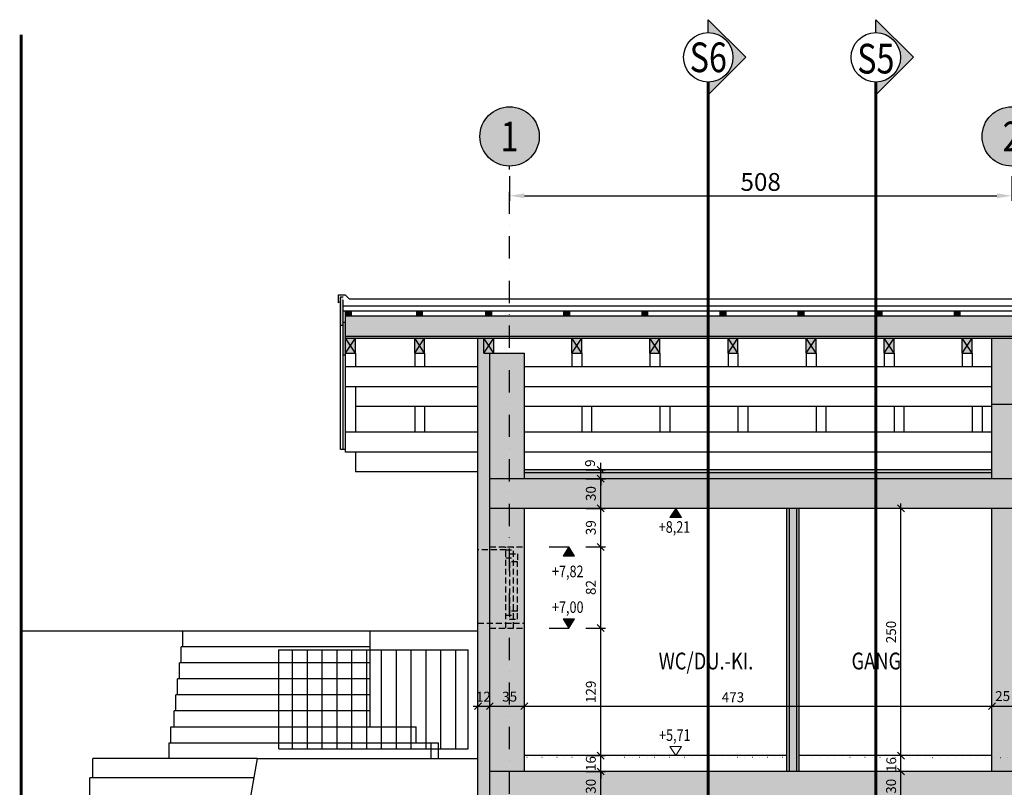
# Model space of a CAD drawing. Units: centimetres. Extents: x -150 to 5493, y 8850 to 10937.
# Drawn here: x 1764 to 2760, y 10139 to 10915 of the extents above; entities that cross this region are included whole.
import ezdxf
from ezdxf.enums import TextEntityAlignment as Align

# ---------------------------------------------------------------- set-up
doc = ezdxf.new("R2010")
doc.units = ezdxf.units.CM
doc.header["$LTSCALE"] = 30
doc.header["$MEASUREMENT"] = 0
doc.header["$PDMODE"] = 32
for name, pattern in [('PUNKT', [0.25, 0, -0.25]), ('STRICHPUNKT', [1, 0.5, -0.25, 0, -0.25]), ('VERDECKT', [0.375, 0.25, -0.125])]:
    doc.linetypes.add(name, pattern=pattern)
for name, color, linetype in [('A-BEH035T--------4--', 6, 'Continuous'), ('AAFMGRST-G-------0--', 108, 'STRICHPUNKT'), ('ARALACHS-A-------0--', 3, 'Continuous'), ('ARALACHS-B-------4--', 3, 'Continuous'), ('ARALACHST--------4--', 3, 'STRICHPUNKT'), ('ARALSCHN-T-------4--', 246, 'Continuous'), ('ARALSCHNB--------0--', 246, 'Continuous'), ('ARALSCHNJ--------0--', 246, 'STRICHPUNKT'), ('ARDEFBAU-L-------4--', 23, 'Continuous'), ('ARDEZWDE-L-------4--', 236, 'Continuous'), ('ARKOAU25D--------4--', 1, 'Continuous'), ('AROF-----V-------4--', 62, 'VERDECKT'), ('ARWA-----F-----N-4--', 252, 'Continuous'), ('ARWANT---L-------4GK', 224, 'Continuous'), ('ARWANT---V-------4GK', 222, 'VERDECKT'), ('ARWATR---F-------4HW', 35, 'Continuous'), ('ARWATR---F-------4Z-', 13, 'Continuous'), ('ARWATR---L-------4--', 4, 'Continuous'), ('ARWATR---L-------4BB', 4, 'Continuous'), ('ARWATR---L-------4HW', 100, 'Continuous'), ('ARWB-----F-------4DH', 41, 'Continuous'), ('ARWB-----F-------4GK', 203, 'Continuous'), ('ARWB-----L-------4DH', 6, 'Continuous'), ('ARWB-----LR------4--', 15, 'PUNKT'), ('VSVRMARK-B-------7--', 236, 'Continuous')]:
    doc.layers.add(name, color=color, linetype=linetype)
doc.layers.add('ARKOHK---B-------4--', color=1, linetype='Continuous', lineweight=0)
doc.layers.add('ARKOHK--D--------4--', color=1, linetype='Continuous', lineweight=0)
doc.styles.add('BE_OENORM', font='isocp2.shx')
doc.dimstyles.new('KO_050_OENORM', dxfattribs={"dimscale": 10, "dimtxt": 1, "dimasz": 0.7, "dimexe": 0.5, "dimexo": 0, "dimgap": 0.5, "dimtad": 1, "dimdec": 0, "dimrnd": 0.5, "dimtxsty": 'BE_OENORM', "dimblk": 'OBLIQUE', "dimcen": -0.09, "dimdle": 0.5, "dimclrd": 256, "dimclre": 256, "dimclrt": 256, "dimadec": 0, "dimazin": 3, "dimtfac": 1, "dimtdec": 0, "dimtix": 1, "dimtmove": 1, "dimatfit": 0, "dimldrblk": 'OBLIQUE', "dimfxl": 1.5, "dimfxlon": 1, "dimtolj": 1, "dimtzin": 0, "dimlwd": -1, "dimlwe": -1, "dimarcsym": 0})
doc.dimstyles.new('KO_100_OENORM', dxfattribs={"dimscale": 10, "dimtxt": 1.8, "dimasz": 0.7, "dimexe": 0.5, "dimexo": 0, "dimgap": 0.5, "dimtad": 1, "dimdec": 0, "dimrnd": 0.5, "dimtxsty": 'BE_OENORM', "dimblk": 'OBLIQUE', "dimcen": 0, "dimdle": 0.5, "dimclrd": 256, "dimclre": 256, "dimclrt": 256, "dimadec": 0, "dimazin": 3, "dimtfac": 1, "dimtdec": 0, "dimtix": 1, "dimtmove": 1, "dimatfit": 0, "dimldrblk": 'OBLIQUE', "dimfxl": 2, "dimfxlon": 1, "dimtolj": 1, "dimtzin": 0, "dimlwd": -1, "dimlwe": -1, "dimarcsym": 0})

# ---------------------------------------------------------------- blocks, each defined once
blk = doc.blocks.new('_Oblique')
at = {"color": 0, "linetype": 'ByBlock', "lineweight": -2}
blk.add_line((-0.5, -0.5), (0.5, 0.5), dxfattribs=at)
blk = doc.blocks.new('*D31')
at = {"layer": 'ARKOAU25D--------4--', "transparency": 16777216}
for p, q in [((5070.87, 6709.23), (5070.87, 6729.23)), ((5543.87, 6709.23), (5543.87, 6729.23)), ((5065.87, 6724.23), (5548.87, 6724.23))]:
    blk.add_line(p, q, dxfattribs=at)
at = {"layer": 'Defpoints', "color": 0, "transparency": 16777216}
for p in [(5543.87, 6724.23), (5070.87, 6661.23), (5543.87, 6659.23)]:
    blk.add_point(p, dxfattribs=at)
at = {"layer": 'ARKOAU25D--------4--', "transparency": 16777216, "xscale": 7, "yscale": 7, "zscale": 7, "rotation": 180}
blk.add_blockref('_Oblique', (5070.87, 6724.23), dxfattribs=at)
at = {"layer": 'ARKOAU25D--------4--', "transparency": 16777216, "xscale": 7, "yscale": 7, "zscale": 7}
blk.add_blockref('_Oblique', (5543.87, 6724.23), dxfattribs=at)
at = {"layer": 'ARKOAU25D--------4--', "transparency": 16777216, "insert": (5281.83, 6733.28), "char_height": 10, "attachment_point": 5, "style": 'BE_OENORM'}
blk.add_mtext('\\A1;473', dxfattribs=at)
blk = doc.blocks.new('*D32')
at = {"layer": 'ARKOAU25D--------4--', "transparency": 16777216}
for p, q in [((5035.87, 6709.23), (5035.87, 6729.23)), ((5070.87, 6709.23), (5070.87, 6729.23)), ((5030.87, 6724.23), (5075.87, 6724.23))]:
    blk.add_line(p, q, dxfattribs=at)
at = {"layer": 'Defpoints', "color": 0, "transparency": 16777216}
for p in [(5070.87, 6724.23), (5035.87, 6661.23), (5070.87, 6661.23)]:
    blk.add_point(p, dxfattribs=at)
at = {"layer": 'ARKOAU25D--------4--', "transparency": 16777216, "xscale": 7, "yscale": 7, "zscale": 7, "rotation": 180}
blk.add_blockref('_Oblique', (5035.87, 6724.23), dxfattribs=at)
at = {"layer": 'ARKOAU25D--------4--', "transparency": 16777216, "xscale": 7, "yscale": 7, "zscale": 7}
blk.add_blockref('_Oblique', (5070.87, 6724.23), dxfattribs=at)
at = {"layer": 'ARKOAU25D--------4--', "transparency": 16777216, "insert": (5055.87, 6733.88), "char_height": 10, "attachment_point": 5, "style": 'BE_OENORM'}
blk.add_mtext('\\A1;35', dxfattribs=at)
blk = doc.blocks.new('*D33')
at = {"layer": 'ARKOAU25D--------4--', "transparency": 16777216}
for p, q in [((5023.87, 6709.23), (5023.87, 6729.23)), ((5035.87, 6709.23), (5035.87, 6729.23)), ((5018.87, 6724.23), (5040.87, 6724.23))]:
    blk.add_line(p, q, dxfattribs=at)
at = {"layer": 'Defpoints', "color": 0, "transparency": 16777216}
for p in [(5035.87, 6724.23), (5023.87, 6622.98), (5035.87, 6622.98)]:
    blk.add_point(p, dxfattribs=at)
at = {"layer": 'ARKOAU25D--------4--', "transparency": 16777216, "xscale": 7, "yscale": 7, "zscale": 7, "rotation": 180}
blk.add_blockref('_Oblique', (5023.87, 6724.23), dxfattribs=at)
at = {"layer": 'ARKOAU25D--------4--', "transparency": 16777216, "xscale": 7, "yscale": 7, "zscale": 7}
blk.add_blockref('_Oblique', (5035.87, 6724.23), dxfattribs=at)
at = {"layer": 'ARKOAU25D--------4--', "transparency": 16777216, "insert": (5029.36, 6733.88), "char_height": 10, "attachment_point": 5, "style": 'BE_OENORM'}
blk.add_mtext('\\A1;12', dxfattribs=at)
blk = doc.blocks.new('*D34')
at = {"layer": 'ARKOAU25D--------4--', "transparency": 16777216}
for p, q in [((5543.87, 6709.23), (5543.87, 6729.23)), ((5568.87, 6709.23), (5568.87, 6729.23)), ((5538.87, 6724.23), (5573.87, 6724.23))]:
    blk.add_line(p, q, dxfattribs=at)
at = {"layer": 'Defpoints', "color": 0, "transparency": 16777216}
for p in [(5568.87, 6724.23), (5543.87, 6659.23), (5568.87, 6661.23)]:
    blk.add_point(p, dxfattribs=at)
at = {"layer": 'ARKOAU25D--------4--', "transparency": 16777216, "xscale": 7, "yscale": 7, "zscale": 7, "rotation": 180}
blk.add_blockref('_Oblique', (5543.87, 6724.23), dxfattribs=at)
at = {"layer": 'ARKOAU25D--------4--', "transparency": 16777216, "xscale": 7, "yscale": 7, "zscale": 7}
blk.add_blockref('_Oblique', (5568.87, 6724.23), dxfattribs=at)
at = {"layer": 'ARKOAU25D--------4--', "transparency": 16777216, "insert": (5554.69, 6734.44), "char_height": 10, "attachment_point": 5, "style": 'BE_OENORM'}
blk.add_mtext('\\A1;25', dxfattribs=at)
blk = doc.blocks.new('*D39')
at = {"layer": 'ARKOAU25D--------4--', "transparency": 16777216}
for p, q in [((5466.84, 6658.23), (5446.84, 6658.23)), ((5451.84, 6623.23), (5451.84, 6663.23)), ((5466.84, 6628.23), (5446.84, 6628.23))]:
    blk.add_line(p, q, dxfattribs=at)
at = {"layer": 'Defpoints', "color": 0, "transparency": 16777216}
for p in [(5451.84, 6658.23), (5491.04, 6658.23), (5491.04, 6628.23)]:
    blk.add_point(p, dxfattribs=at)
at = {"layer": 'ARKOAU25D--------4--', "transparency": 16777216, "xscale": 7, "yscale": 7, "zscale": 7}
for p, rotation in [((5451.84, 6658.23), 90), ((5451.84, 6628.23), 270)]:
    blk.add_blockref('_Oblique', p, dxfattribs=dict(at, rotation=rotation))
at = {"layer": 'ARKOAU25D--------4--', "transparency": 16777216, "insert": (5441.84, 6643.23), "char_height": 10, "attachment_point": 5, "rotation": 90, "style": 'BE_OENORM'}
blk.add_mtext('\\A1;30', dxfattribs=at)
blk = doc.blocks.new('*D40')
at = {"layer": 'ARKOAU25D--------4--', "transparency": 16777216}
for p, q in [((5451.84, 6653.23), (5451.84, 6679.23)), ((5466.84, 6674.23), (5446.84, 6674.23)), ((5466.84, 6658.23), (5446.84, 6658.23))]:
    blk.add_line(p, q, dxfattribs=at)
at = {"layer": 'Defpoints', "color": 0, "transparency": 16777216}
for p in [(5451.84, 6674.23), (5491.04, 6674.23), (5491.04, 6658.23)]:
    blk.add_point(p, dxfattribs=at)
at = {"layer": 'ARKOAU25D--------4--', "transparency": 16777216, "xscale": 7, "yscale": 7, "zscale": 7}
for p, rotation in [((5451.84, 6674.23), 90), ((5451.84, 6658.23), 270)]:
    blk.add_blockref('_Oblique', p, dxfattribs=dict(at, rotation=rotation))
at = {"layer": 'ARKOAU25D--------4--', "transparency": 16777216, "insert": (5441.99, 6665.2), "char_height": 10, "attachment_point": 5, "rotation": 90, "style": 'BE_OENORM'}
blk.add_mtext('\\A1;16', dxfattribs=at)
blk = doc.blocks.new('*D41')
at = {"layer": 'ARKOAU25D--------4--', "transparency": 16777216}
for p, q in [((5466.84, 6924.23), (5446.84, 6924.23)), ((5451.84, 6669.23), (5451.84, 6929.23)), ((5466.84, 6674.23), (5446.84, 6674.23))]:
    blk.add_line(p, q, dxfattribs=at)
at = {"layer": 'Defpoints', "color": 0, "transparency": 16777216}
for p in [(5451.84, 6924.23), (5491.04, 6924.23), (5491.04, 6674.23)]:
    blk.add_point(p, dxfattribs=at)
at = {"layer": 'ARKOAU25D--------4--', "transparency": 16777216, "xscale": 7, "yscale": 7, "zscale": 7}
for p, rotation in [((5451.84, 6924.23), 90), ((5451.84, 6674.23), 270)]:
    blk.add_blockref('_Oblique', p, dxfattribs=dict(at, rotation=rotation))
at = {"layer": 'ARKOAU25D--------4--', "transparency": 16777216, "insert": (5441.84, 6799.23), "char_height": 10, "attachment_point": 5, "rotation": 90, "style": 'BE_OENORM'}
blk.add_mtext('\\A1;250', dxfattribs=at)
blk = doc.blocks.new('A$C24F410DB')
h = blk.add_hatch(color=256)
h.dxf.hatch_style = 1
h.paths.add_polyline_path([(-38.04, 0), (0, -38.04), (0, -25, -1), (0, 25), (0, 38.04)])
for points in [[(0, 38.04), (-38.04, 0)], [(0, 25), (0, 38.04)], [(0, 25), (0, 38.04)], [(0, -38.04), (-38.04, 0)], [(0, -25), (0, -38.04)]]:
    blk.add_lwpolyline(points)
blk.add_circle((0, 0), 25)
at = {"layer": 'ARALSCHN-T-------4--', "style": 'BE_OENORM', "width": 0.8}
blk.add_attdef('BESCHRIFTUNG_1', text='', height=30, dxfattribs=at).set_placement((0, -15), align=Align.CENTER)
blk = doc.blocks.new('A$C98ab39ae')
at = {"layer": 'ARALSCHNJ--------0--', "ltscale": 2.5, "const_width": 3}
for points in [[(-3, 0), (-3, 1772.07)], [(166.5, 0), (166.5, 1772.07)]]:
    blk.add_lwpolyline(points, dxfattribs=at)
at = {"layer": 'ARALSCHNB--------0--'}
ref = blk.add_blockref('A$C24F410DB', (-3, 1797.07), dxfattribs=dict(at, rotation=180))
ref.add_attrib('BESCHRIFTUNG_1', 'S6', dxfattribs={"layer": 'ARALSCHN-T-------4--', "height": 30, "style": 'BE_OENORM', "width": 0.8}).set_placement((-3, 1782.07), align=Align.CENTER)
ref = blk.add_blockref('A$C24F410DB', (166.5, 1797.07), dxfattribs=dict(at, rotation=180))
ref.add_attrib('BESCHRIFTUNG_1', 'S5', dxfattribs={"layer": 'ARALSCHN-T-------4--', "height": 30, "style": 'BE_OENORM', "width": 0.8}).set_placement((166.5, 1780.72), align=Align.CENTER)
blk = doc.blocks.new('AR_AL_ACHSEN')
blk.add_circle((0, 0), 0.3)
at = {"layer": 'ARALACHS-B-------4--', "style": 'BE_OENORM', "width": 0.8}
blk.add_attdef('BESCHRIFTUNG_1', text='', height=0.3, dxfattribs=at).set_placement((0, -0.15), align=Align.CENTER)
blk = doc.blocks.new('*D7')
at = {"layer": 'ARALACHS-A-------0--', "transparency": 16777216}
for p, q in [((13055.87, 7260.3), (13055.87, 7235.3)), ((13563.87, 7260.3), (13563.87, 7235.3)), ((13070.87, 7240.3), (13548.87, 7240.3))]:
    blk.add_line(p, q, dxfattribs=at)
for points in [[(13070.87, 7242.8), (13070.87, 7237.8), (13055.87, 7240.3)], [(13548.87, 7242.8), (13548.87, 7237.8), (13563.87, 7240.3)]]:
    blk.add_solid(points, dxfattribs=at)
at = {"layer": 'Defpoints', "color": 0, "transparency": 16777216}
for p in [(13055.87, 7270.3), (13563.87, 7264.73), (13563.87, 7240.3)]:
    blk.add_point(p, dxfattribs=at)
at = {"layer": 'ARALACHS-A-------0--', "transparency": 16777216, "insert": (13309.87, 7254.3), "char_height": 18, "attachment_point": 5, "style": 'BE_OENORM'}
blk.add_mtext('\\A1;508', dxfattribs=at)
blk = doc.blocks.new('AR_KO_HOEHE-4')
for p, q in [((0, 0), (-0.089, -0.141)), ((0, 0), (0.089, -0.141)), ((-0.089, -0.141), (0.089, -0.141))]:
    blk.add_line(p, q)
at = {"layer": 'ARKOHK--D--------4--', "style": 'BE_OENORM', "width": 0.8}
blk.add_attdef('DIM_HOEHE', text='', height=0.18, dxfattribs=at).set_placement((0, -0.193), align=Align.TOP_CENTER)
blk = doc.blocks.new('*D55')
at = {"layer": 'ARKOAU25D--------4--', "transparency": 16777216}
for p, q in [((5133.03, 6658.23), (5153.03, 6658.23)), ((5148.03, 6623.23), (5148.03, 6663.23)), ((5133.03, 6628.23), (5153.03, 6628.23))]:
    blk.add_line(p, q, dxfattribs=at)
at = {"layer": 'Defpoints', "color": 0, "transparency": 16777216}
for p in [(5070.87, 6658.23), (5148.03, 6658.23), (5070.87, 6628.23)]:
    blk.add_point(p, dxfattribs=at)
at = {"layer": 'ARKOAU25D--------4--', "transparency": 16777216, "xscale": 7, "yscale": 7, "zscale": 7}
for p, rotation in [((5148.03, 6658.23), 90), ((5148.03, 6628.23), 270)]:
    blk.add_blockref('_Oblique', p, dxfattribs=dict(at, rotation=rotation))
at = {"layer": 'ARKOAU25D--------4--', "transparency": 16777216, "insert": (5138.03, 6643.23), "char_height": 10, "attachment_point": 5, "rotation": 90, "style": 'BE_OENORM'}
blk.add_mtext('\\A1;30', dxfattribs=at)
blk = doc.blocks.new('A$C492959BE')
h = blk.add_hatch(color=256)
h.dxf.hatch_style = 1
h.paths.add_polyline_path([(8.9, 14.1), (-8.9, 14.1), (0, 0)])
for p, q in [((0, 0), (-8.9, 14.1)), ((-8.9, 14.1), (8.9, 14.1)), ((0, 0), (8.9, 14.1))]:
    blk.add_line(p, q)
at = {"layer": 'ARKOHK--D--------4--', "style": 'BE_OENORM', "width": 0.8}
blk.add_attdef('DIM_HOEHE', text='', height=18, dxfattribs=at).set_placement((0, 40.7), align=Align.TOP_CENTER)
blk = doc.blocks.new('*D56')
at = {"layer": 'ARKOAU25D--------4--', "transparency": 16777216}
for p, q in [((5148.03, 6674.23), (5148.03, 6681.23)), ((5133.03, 6674.23), (5153.03, 6674.23)), ((5148.03, 6658.23), (5148.03, 6674.23)), ((5133.03, 6658.23), (5153.03, 6658.23)), ((5148.03, 6658.23), (5148.03, 6651.23))]:
    blk.add_line(p, q, dxfattribs=at)
at = {"layer": 'Defpoints', "color": 0, "transparency": 16777216}
for p in [(5070.87, 6674.23), (5148.03, 6674.23), (5070.87, 6658.23)]:
    blk.add_point(p, dxfattribs=at)
at = {"layer": 'ARKOAU25D--------4--', "transparency": 16777216, "xscale": 7, "yscale": 7, "zscale": 7}
for p, rotation in [((5148.03, 6674.23), 270), ((5148.03, 6658.23), 90)]:
    blk.add_blockref('_Oblique', p, dxfattribs=dict(at, rotation=rotation))
at = {"layer": 'ARKOAU25D--------4--', "transparency": 16777216, "insert": (5138.03, 6666.23), "char_height": 10, "attachment_point": 5, "rotation": 90, "style": 'BE_OENORM'}
blk.add_mtext('\\A1;16', dxfattribs=at)
blk = doc.blocks.new('*D57')
at = {"layer": 'ARKOAU25D--------4--', "transparency": 16777216}
for p, q in [((5148.03, 6669.23), (5148.03, 6808.23)), ((5133.03, 6803.23), (5153.03, 6803.23)), ((5133.03, 6674.23), (5153.03, 6674.23))]:
    blk.add_line(p, q, dxfattribs=at)
at = {"layer": 'Defpoints', "color": 0, "transparency": 16777216}
for p in [(5070.87, 6803.23), (5148.03, 6803.23), (5070.87, 6674.23)]:
    blk.add_point(p, dxfattribs=at)
at = {"layer": 'ARKOAU25D--------4--', "transparency": 16777216, "xscale": 7, "yscale": 7, "zscale": 7}
for p, rotation in [((5148.03, 6803.23), 90), ((5148.03, 6674.23), 270)]:
    blk.add_blockref('_Oblique', p, dxfattribs=dict(at, rotation=rotation))
at = {"layer": 'ARKOAU25D--------4--', "transparency": 16777216, "insert": (5138.03, 6738.73), "char_height": 10, "attachment_point": 5, "rotation": 90, "style": 'BE_OENORM'}
blk.add_mtext('\\A1;129', dxfattribs=at)
blk = doc.blocks.new('*D58')
at = {"layer": 'ARKOAU25D--------4--', "transparency": 16777216}
for p, q in [((5133.03, 6885.23), (5153.03, 6885.23)), ((5148.03, 6798.23), (5148.03, 6890.23)), ((5133.03, 6803.23), (5153.03, 6803.23))]:
    blk.add_line(p, q, dxfattribs=at)
at = {"layer": 'Defpoints', "color": 0, "transparency": 16777216}
for p in [(5070.87, 6885.23), (5148.03, 6885.23), (5070.87, 6803.23)]:
    blk.add_point(p, dxfattribs=at)
at = {"layer": 'ARKOAU25D--------4--', "transparency": 16777216, "xscale": 7, "yscale": 7, "zscale": 7}
for p, rotation in [((5148.03, 6885.23), 90), ((5148.03, 6803.23), 270)]:
    blk.add_blockref('_Oblique', p, dxfattribs=dict(at, rotation=rotation))
at = {"layer": 'ARKOAU25D--------4--', "transparency": 16777216, "insert": (5138.03, 6844.23), "char_height": 10, "attachment_point": 5, "rotation": 90, "style": 'BE_OENORM'}
blk.add_mtext('\\A1;82', dxfattribs=at)
blk = doc.blocks.new('*D59')
at = {"layer": 'ARKOAU25D--------4--', "transparency": 16777216}
for p, q in [((5133.03, 6924.23), (5153.03, 6924.23)), ((5148.03, 6880.23), (5148.03, 6929.23)), ((5133.03, 6885.23), (5153.03, 6885.23))]:
    blk.add_line(p, q, dxfattribs=at)
at = {"layer": 'Defpoints', "color": 0, "transparency": 16777216}
for p in [(5070.87, 6924.23), (5148.03, 6924.23), (5070.87, 6885.23)]:
    blk.add_point(p, dxfattribs=at)
at = {"layer": 'ARKOAU25D--------4--', "transparency": 16777216, "xscale": 7, "yscale": 7, "zscale": 7}
for p, rotation in [((5148.03, 6924.23), 90), ((5148.03, 6885.23), 270)]:
    blk.add_blockref('_Oblique', p, dxfattribs=dict(at, rotation=rotation))
at = {"layer": 'ARKOAU25D--------4--', "transparency": 16777216, "insert": (5138.03, 6904.73), "char_height": 10, "attachment_point": 5, "rotation": 90, "style": 'BE_OENORM'}
blk.add_mtext('\\A1;39', dxfattribs=at)
blk = doc.blocks.new('*D60')
at = {"layer": 'ARKOAU25D--------4--', "transparency": 16777216}
for p, q in [((5133.03, 6954.23), (5153.03, 6954.23)), ((5148.03, 6919.23), (5148.03, 6959.23)), ((5133.03, 6924.23), (5153.03, 6924.23))]:
    blk.add_line(p, q, dxfattribs=at)
at = {"layer": 'Defpoints', "color": 0, "transparency": 16777216}
for p in [(5070.87, 6954.23), (5148.03, 6954.23), (5070.87, 6924.23)]:
    blk.add_point(p, dxfattribs=at)
at = {"layer": 'ARKOAU25D--------4--', "transparency": 16777216, "xscale": 7, "yscale": 7, "zscale": 7}
for p, rotation in [((5148.03, 6954.23), 90), ((5148.03, 6924.23), 270)]:
    blk.add_blockref('_Oblique', p, dxfattribs=dict(at, rotation=rotation))
at = {"layer": 'ARKOAU25D--------4--', "transparency": 16777216, "insert": (5138.03, 6939.23), "char_height": 10, "attachment_point": 5, "rotation": 90, "style": 'BE_OENORM'}
blk.add_mtext('\\A1;30', dxfattribs=at)
blk = doc.blocks.new('*D61')
at = {"layer": 'ARKOAU25D--------4--', "transparency": 16777216}
for p, q in [((5148.03, 6963.23), (5148.03, 6970.23)), ((5133.03, 6963.23), (5153.03, 6963.23)), ((5133.03, 6954.23), (5153.03, 6954.23)), ((5148.03, 6954.23), (5148.03, 6963.23)), ((5148.03, 6954.23), (5148.03, 6947.23))]:
    blk.add_line(p, q, dxfattribs=at)
at = {"layer": 'Defpoints', "color": 0, "transparency": 16777216}
for p in [(5070.87, 6963.23), (5070.87, 6954.23), (5148.03, 6963.23)]:
    blk.add_point(p, dxfattribs=at)
at = {"layer": 'ARKOAU25D--------4--', "transparency": 16777216, "xscale": 7, "yscale": 7, "zscale": 7}
for p, rotation in [((5148.03, 6963.23), 270), ((5148.03, 6954.23), 90)]:
    blk.add_blockref('_Oblique', p, dxfattribs=dict(at, rotation=rotation))
at = {"layer": 'ARKOAU25D--------4--', "transparency": 16777216, "insert": (5137.24, 6969.96), "char_height": 10, "attachment_point": 5, "rotation": 90, "style": 'BE_OENORM'}
blk.add_mtext('\\A1;9', dxfattribs=at)
blk = doc.blocks.new('A$Ccd647280')
at = {"layer": 'ARALSCHNB--------0--', "true_color": 0xe0e0e0}
h = blk.add_hatch(color=254, dxfattribs=at)
h.dxf.hatch_style = 1
edge = h.paths.add_edge_path()
edge.add_arc((0, 1747.07), 30, 0, 360)
h = blk.add_hatch(color=254, dxfattribs=at)
h.dxf.hatch_style = 1
edge = h.paths.add_edge_path()
edge.add_arc((508, 1747.07), 30, 0, 360)
at = {"layer": 'ARALACHST--------4--', "ltscale": 1.5}
blk.add_line((0, 0), (0, 1717.07), dxfattribs=at)
at = {"layer": 'ARALACHS-A-------0--', "xscale": 100, "yscale": 100, "zscale": 100}
for p, values in [((0, 1747.07), {'BESCHRIFTUNG_1': '1'}), ((508, 1747.07), {'BESCHRIFTUNG_1': '2'})]:
    blk.add_blockref('AR_AL_ACHSEN', p, dxfattribs=at).add_auto_attribs(values)
at = {"layer": 'ARALACHS-A-------0--'}
dim = blk.add_linear_dim(base=(508, 1687.07), p1=(0, 1717.07), p2=(508, 1711.5), dimstyle='KO_100_OENORM', override={"dimasz": 1.5, "dimsah": 1}, dxfattribs=at)
dim.commit()
dim.dimension.update_dxf_attribs({"geometry": '*D7', "text_midpoint": (254, 1701.07), "insert": (-13055.87, -5553.23)})

msp = doc.modelspace()

# ---------------------------------------------------------------- hatches: boundary and pattern name
at = {"layer": 'ARDEZWDE-L-------4--'}
h = msp.add_hatch(dxfattribs=at)
h.set_pattern_fill('ANSI31', color=256, scale=120, angle=45)
h.set_pattern_definition([(90, (0, 19928), (-15, 3e-15), [])])
h.paths.add_polyline_path([(2026.13, 10278), (2026.13, 10178), (2217.55, 10178), (2217.55, 10278)])
at = {"layer": 'ARWA-----F-----N-4--'}
for points in [[(2239.55, 10577.85), (2233.55, 10577.85), (2233.55, 10593.12), (2227.55, 10593.12), (2227.55, 9702), (2239.55, 9702), (2239.55, 9795)], [(2239.55, 10577.85), (2239.55, 10451), (2274.55, 10451), (2274.55, 10577.85)], [(2772.55, 10526), (2747.55, 10526), (2747.55, 10451), (2772.55, 10451)], [(2747.55, 10460), (2747.55, 10451), (2274.55, 10451), (2274.55, 10460)], [(2239.55, 10451), (2239.55, 10421), (2772.55, 10421), (2772.55, 10451)], [(2239.55, 10421), (2239.55, 10155), (2274.55, 10155), (2274.55, 10421)], [(2747.55, 10421), (2747.55, 10155), (2772.55, 10155), (2772.55, 10421)], [(2239.55, 10155), (2239.55, 10125), (2747.55, 10125), (2747.55, 10115), (3343.55, 10115), (3343.55, 10155)]]:
    msp.add_hatch(color=256, dxfattribs=at).paths.add_polyline_path(points)
at = {"layer": 'ARWATR---F-------4HW', "true_color": 0xa77d52}
for points in [[(2088.55, 10634.84), (2088.55, 10605.9), (2091.05, 10605.9), (2091.05, 10634.84)], [(2093.55, 10620.59), (2093.55, 10615.5), (2099.55, 10615.5), (2099.55, 10620.59)], [(2165.55, 10620.59), (2165.55, 10615.5), (2171.55, 10615.5), (2171.55, 10620.59)], [(2235.55, 10620.59), (2235.55, 10615.5), (2241.55, 10615.5), (2241.55, 10620.59)], [(2314.55, 10620.59), (2314.55, 10615.5), (2320.55, 10615.5), (2320.55, 10620.59)], [(2393.55, 10620.59), (2393.55, 10615.5), (2399.55, 10615.5), (2399.55, 10620.59)], [(2472.55, 10620.59), (2472.55, 10615.5), (2478.55, 10615.5), (2478.55, 10620.59)], [(2551.55, 10620.59), (2551.55, 10615.5), (2557.55, 10615.5), (2557.55, 10620.59)], [(2630.55, 10620.59), (2630.55, 10615.5), (2636.55, 10615.5), (2636.55, 10620.59)], [(2709.55, 10620.59), (2709.55, 10615.5), (2715.55, 10615.5), (2715.55, 10620.59)], [(2091.05, 10608.9), (2091.05, 10575.85), (2093.55, 10575.85), (2093.55, 10608.9)], [(2093.55, 10595.15), (2093.55, 10593.12), (3442.55, 10593.12), (3442.55, 10595.15)], [(2093.55, 10593.12), (2093.55, 10577.85), (2103.55, 10577.85), (2103.55, 10593.12)], [(2163.55, 10593.12), (2163.55, 10577.85), (2173.55, 10577.85), (2173.55, 10593.12)], [(2233.55, 10593.12), (2233.55, 10577.85), (2243.55, 10577.85), (2243.55, 10593.12)], [(2322.55, 10593.12), (2322.55, 10577.85), (2332.55, 10577.85), (2332.55, 10593.12)], [(2401.55, 10593.12), (2401.55, 10577.85), (2411.55, 10577.85), (2411.55, 10593.12)], [(2480.55, 10593.12), (2480.55, 10577.85), (2490.55, 10577.85), (2490.55, 10593.12)], [(2559.55, 10593.12), (2559.55, 10577.85), (2569.55, 10577.85), (2569.55, 10593.12)], [(2638.55, 10593.12), (2638.55, 10577.85), (2648.55, 10577.85), (2648.55, 10593.12)], [(2717.55, 10593.12), (2717.55, 10577.85), (2727.55, 10577.85), (2727.55, 10593.12)]]:
    msp.add_hatch(color=45, dxfattribs=at).paths.add_polyline_path(points)
at = {"layer": 'ARWATR---F-------4Z-'}
msp.add_hatch(color=256, dxfattribs=at).paths.add_polyline_path([(2772.55, 10593.12), (2747.55, 10593.12), (2747.55, 10523.98), (2772.55, 10523.98)])
at = {"layer": 'ARWB-----F-------4DH'}
msp.add_hatch(color=256, dxfattribs=at).paths.add_polyline_path([(2093.55, 10615.5), (2093.55, 10595.15), (3442.55, 10595.15), (3442.55, 10615.5)])
at = {"layer": 'ARWB-----F-------4GK'}
msp.add_hatch(color=256, dxfattribs=at).paths.add_polyline_path([(2540.05, 10421), (2540.05, 10155), (2552.55, 10155), (2552.55, 10421)])

# ---------------------------------------------------------------- linework, layer by layer
at = {"layer": 'AAFMGRST-G-------0--', "ltscale": 3, "const_width": 3}
msp.add_lwpolyline([(1765.36, 9000), (1765.36, 10900)], dxfattribs=at)
at = {"layer": 'ARDEFBAU-L-------4--'}
for p, q in [((2747.55, 10460), (2274.55, 10460)), ((2747.55, 10457), (2274.55, 10457)), ((2540.05, 10171), (2274.55, 10171)), ((2747.55, 10171), (2552.55, 10171))]:
    msp.add_line(p, q, dxfattribs=at)
at = {"layer": 'ARDEZWDE-L-------4--'}
for p, q in [((2091.05, 10625.68), (3445.05, 10625.68)), ((2091.05, 10620.59), (3445.05, 10620.59)), ((2093.55, 10615.5), (2093.55, 10620.59)), ((2099.55, 10615.5), (2099.55, 10620.59)), ((2165.55, 10615.5), (2165.55, 10620.59)), ((2171.55, 10615.5), (2171.55, 10620.59)), ((2235.55, 10615.5), (2235.55, 10620.59)), ((2241.55, 10615.5), (2241.55, 10620.59)), ((2314.55, 10615.5), (2314.55, 10620.59)), ((2320.55, 10615.5), (2320.55, 10620.59)), ((2393.55, 10615.5), (2393.55, 10620.59)), ((2399.55, 10615.5), (2399.55, 10620.59)), ((2472.55, 10615.5), (2472.55, 10620.59)), ((2478.55, 10615.5), (2478.55, 10620.59)), ((2551.55, 10615.5), (2551.55, 10620.59)), ((2557.55, 10615.5), (2557.55, 10620.59)), ((2630.55, 10615.5), (2630.55, 10620.59)), ((2636.55, 10615.5), (2636.55, 10620.59)), ((2709.55, 10615.5), (2709.55, 10620.59)), ((2715.55, 10615.5), (2715.55, 10620.59)), ((2088.55, 10480.69), (2088.55, 10605.9)), ((2093.55, 10595.15), (3442.55, 10595.15)), ((2091.05, 10480.69), (2091.05, 10575.85)), ((2093.55, 10478), (2093.55, 10575.85)), ((2103.55, 10577.85), (2103.55, 10563.98)), ((2163.55, 10577.85), (2163.55, 10563.98)), ((2173.55, 10577.85), (2173.55, 10563.98)), ((2322.55, 10577.85), (2322.55, 10563.98)), ((2332.55, 10577.85), (2332.55, 10563.98)), ((2401.55, 10577.85), (2401.55, 10563.98)), ((2411.55, 10577.85), (2411.55, 10563.98)), ((2480.55, 10577.85), (2480.55, 10563.98)), ((2490.55, 10577.85), (2490.55, 10563.98)), ((2559.55, 10577.85), (2559.55, 10563.98)), ((2569.55, 10577.85), (2569.55, 10563.98)), ((2638.55, 10577.85), (2638.55, 10563.98)), ((2648.55, 10577.85), (2648.55, 10563.98)), ((2717.55, 10577.85), (2717.55, 10563.98)), ((2727.55, 10577.85), (2727.55, 10563.98)), ((2227.55, 10563.98), (2093.55, 10563.98)), ((2747.55, 10563.98), (2274.55, 10563.98)), ((2227.55, 10543.98), (2093.55, 10543.98)), ((2103.55, 10543.98), (2103.55, 10498)), ((2747.55, 10543.98), (2274.55, 10543.98)), ((2227.55, 10523.98), (2103.55, 10523.98)), ((2163.55, 10523.98), (2163.55, 10498)), ((2173.55, 10523.98), (2173.55, 10498)), ((2747.55, 10523.98), (2274.55, 10523.98)), ((2332.55, 10523.98), (2332.55, 10498)), ((2342.55, 10523.98), (2342.55, 10498)), ((2411.55, 10523.98), (2411.55, 10498)), ((2421.55, 10523.98), (2421.55, 10498)), ((2490.55, 10523.98), (2490.55, 10498)), ((2500.55, 10523.98), (2500.55, 10498)), ((2569.55, 10523.98), (2569.55, 10498)), ((2579.55, 10523.98), (2579.55, 10498)), ((2648.55, 10523.98), (2648.55, 10498)), ((2658.55, 10523.98), (2658.55, 10498)), ((2727.55, 10523.98), (2727.55, 10498)), ((2737.55, 10523.98), (2737.55, 10498)), ((2227.55, 10498), (2093.55, 10498)), ((2747.55, 10498), (2274.55, 10498)), ((2093.55, 10480.69), (2088.55, 10480.69)), ((2227.55, 10478), (2093.55, 10478)), ((2103.55, 10478), (2103.55, 10458)), ((2747.55, 10478), (2274.55, 10478)), ((2227.55, 10458), (2103.55, 10458)), ((2227.55, 10297), (1765.36, 10297)), ((1928.91, 10280.88), (1928.91, 10297)), ((2118.37, 10200.25), (2118.37, 10297)), ((2118.37, 10280.88), (1927.16, 10280.88)), ((1927.16, 10264.75), (1927.16, 10280.88)), ((2026.13, 10278), (2217.55, 10278)), ((2026.13, 10178), (2026.13, 10278)), ((2217.55, 10178), (2217.55, 10278)), ((2118.37, 10264.75), (1925.4, 10264.75)), ((1925.4, 10248.62), (1925.4, 10264.75)), ((2118.37, 10248.62), (1923.69, 10248.62)), ((1923.69, 10232.5), (1923.69, 10248.62)), ((2118.37, 10232.5), (1921.97, 10232.5)), ((1921.97, 10216.38), (1921.97, 10232.5)), ((2118.37, 10216.38), (1920.26, 10216.38)), ((1920.26, 10200.25), (1920.26, 10216.38)), ((1916.83, 10200.25), (2165.08, 10200.25)), ((1916.83, 10184.12), (1916.83, 10200.25)), ((2159.97, 10184.12), (2159.97, 10200.25)), ((2165.08, 10184.12), (2165.08, 10200.25)), ((1915.12, 10184.12), (2187.72, 10184.12)), ((1915.12, 10168), (1915.12, 10184.12)), ((2180.05, 10168), (2180.05, 10184.12)), ((2187.72, 10168), (2187.72, 10184.12)), ((2026.13, 10178), (2217.55, 10178)), ((2003.96, 10168), (1837.92, 10168)), ((1837.92, 10148.44), (1837.92, 10168)), ((2003.96, 10168), (1979.84, 10027.11)), ((2003.96, 10168), (2227.55, 10168)), ((2000.61, 10148.44), (1834.92, 10148.44)), ((1834.92, 10128.89), (1834.92, 10148.44))]:
    msp.add_line(p, q, dxfattribs=at)
at = {"layer": 'ARKOAU25D--------4--'}
for p, q in [((2299.55, 10382), (2319.55, 10382)), ((2299.55, 10300), (2319.55, 10300))]:
    msp.add_line(p, q, dxfattribs=at)
at = {"layer": 'AROF-----V-------4--', "ltscale": 0.8}
for p, q in [((2239.55, 10382), (2274.55, 10382)), ((2255.55, 10300), (2255.55, 10382)), ((2263.55, 10300), (2263.55, 10382)), ((2255.55, 10379), (2227.55, 10379)), ((2255.55, 10379), (2263.55, 10379)), ((2255.55, 10371), (2263.55, 10371)), ((2259.55, 10367), (2259.55, 10317)), ((2267.55, 10317), (2267.55, 10367)), ((2255.55, 10313), (2263.55, 10313)), ((2227.55, 10305), (2255.55, 10305)), ((2255.55, 10305), (2263.55, 10305)), ((2263.55, 10305), (2274.55, 10305)), ((2239.55, 10300), (2274.55, 10300))]:
    msp.add_line(p, q, dxfattribs=at)
for points in [[(2267.55, 10375), (2267.55, 10367), (2259.55, 10367), (2259.55, 10375)], [(2267.55, 10309), (2267.55, 10317), (2259.55, 10317), (2259.55, 10309)]]:
    msp.add_lwpolyline(points, close=True, dxfattribs=at)
at = {"layer": 'ARWANT---L-------4GK'}
for p, q in [((2540.05, 10155), (2540.05, 10421)), ((2552.55, 10155), (2552.55, 10421))]:
    msp.add_line(p, q, dxfattribs=at)
at = {"layer": 'ARWANT---V-------4GK', "linetype": 'Continuous'}
for p, q in [((2542.55, 10155), (2542.55, 10421)), ((2550.05, 10155), (2550.05, 10421))]:
    msp.add_line(p, q, dxfattribs=at)
at = {"layer": 'ARWATR---L-------4--'}
for p, q in [((2747.55, 10451), (2747.55, 10593.12)), ((2239.55, 10451), (2239.55, 10577.85)), ((2274.55, 10451), (2274.55, 10577.85)), ((2772.55, 10526), (2747.55, 10526)), ((2772.55, 10451), (2239.55, 10451)), ((2239.55, 10421), (2239.55, 10451)), ((2239.55, 10155), (2239.55, 10421)), ((2772.55, 10421), (2239.55, 10421)), ((2274.55, 10155), (2274.55, 10421)), ((2747.55, 10155), (2747.55, 10421)), ((3343.55, 10155), (2239.55, 10155)), ((2239.55, 10125), (2239.55, 10155))]:
    msp.add_line(p, q, dxfattribs=at)
at = {"layer": 'ARWATR---L-------4BB'}
msp.add_line((2239.55, 10577.85), (2274.55, 10577.85), dxfattribs=at)
at = {"layer": 'ARWATR---L-------4HW'}
for p, q in [((2086.55, 10628.81), (2086.55, 10636.84)), ((2086.55, 10636.84), (2093.05, 10636.84)), ((2086.55, 10628.81), (2087.53, 10630.31)), ((2088.55, 10605.9), (2088.55, 10634.84)), ((2088.55, 10634.84), (2091.05, 10634.84)), ((2091.05, 10575.85), (2091.05, 10631.79)), ((2097.08, 10632.8), (2093.05, 10636.84)), ((2097.08, 10632.8), (3439.01, 10632.8)), ((2093.55, 10575.85), (2093.55, 10615.5)), ((2091.05, 10605.9), (2088.55, 10605.9)), ((2093.55, 10608.9), (2091.05, 10608.9)), ((2093.55, 10593.12), (3442.55, 10593.12)), ((2093.55, 10577.85), (2093.55, 10593.12)), ((2103.55, 10577.85), (2103.55, 10593.12)), ((2163.55, 10577.85), (2163.55, 10593.12)), ((2173.55, 10577.85), (2173.55, 10593.12)), ((2233.55, 10577.85), (2233.55, 10593.12)), ((2243.55, 10577.85), (2243.55, 10593.12)), ((2322.55, 10577.85), (2322.55, 10593.12)), ((2332.55, 10577.85), (2332.55, 10593.12)), ((2401.55, 10577.85), (2401.55, 10593.12)), ((2411.55, 10577.85), (2411.55, 10593.12)), ((2480.55, 10577.85), (2480.55, 10593.12)), ((2490.55, 10577.85), (2490.55, 10593.12)), ((2559.55, 10577.85), (2559.55, 10593.12)), ((2569.55, 10577.85), (2569.55, 10593.12)), ((2638.55, 10577.85), (2638.55, 10593.12)), ((2648.55, 10577.85), (2648.55, 10593.12)), ((2717.55, 10577.85), (2717.55, 10593.12)), ((2727.55, 10577.85), (2727.55, 10593.12)), ((2093.55, 10575.85), (2091.05, 10575.85)), ((2093.55, 10577.85), (2103.55, 10577.85)), ((2163.55, 10577.85), (2173.55, 10577.85)), ((2233.55, 10577.85), (2243.55, 10577.85)), ((2322.55, 10577.85), (2332.55, 10577.85)), ((2401.55, 10577.85), (2411.55, 10577.85)), ((2480.55, 10577.85), (2490.55, 10577.85)), ((2559.55, 10577.85), (2569.55, 10577.85)), ((2638.55, 10577.85), (2648.55, 10577.85)), ((2717.55, 10577.85), (2727.55, 10577.85))]:
    msp.add_line(p, q, dxfattribs=at)
at = {"layer": 'ARWB-----L-------4DH'}
for p, q in [((3442.55, 10615.5), (2093.55, 10615.5)), ((2227.55, 9702), (2227.55, 10593.12))]:
    msp.add_line(p, q, dxfattribs=at)
at = {"layer": 'ARWB-----LR------4--'}
for q in [(2274.55, 10169), (2772.55, 10169)]:
    msp.add_line((2687.55, 10169), q, dxfattribs=at)
at = {"layer": 'VSVRMARK-B-------7--'}
for p, q in [((2099.55, 10615.5), (2093.55, 10620.59)), ((2099.55, 10620.59), (2093.55, 10615.5)), ((2171.55, 10615.5), (2165.55, 10620.59)), ((2171.55, 10620.59), (2165.55, 10615.5)), ((2241.55, 10615.5), (2235.55, 10620.59)), ((2241.55, 10620.59), (2235.55, 10615.5)), ((2320.55, 10615.5), (2314.55, 10620.59)), ((2320.55, 10620.59), (2314.55, 10615.5)), ((2399.55, 10615.5), (2393.55, 10620.59)), ((2399.55, 10620.59), (2393.55, 10615.5)), ((2478.55, 10615.5), (2472.55, 10620.59)), ((2478.55, 10620.59), (2472.55, 10615.5)), ((2557.55, 10615.5), (2551.55, 10620.59)), ((2557.55, 10620.59), (2551.55, 10615.5)), ((2636.55, 10615.5), (2630.55, 10620.59)), ((2636.55, 10620.59), (2630.55, 10615.5)), ((2715.55, 10615.5), (2709.55, 10620.59)), ((2715.55, 10620.59), (2709.55, 10615.5)), ((2093.55, 10577.85), (2103.55, 10593.12)), ((2103.55, 10577.85), (2093.55, 10593.12)), ((2163.55, 10577.85), (2173.55, 10593.12)), ((2173.55, 10577.85), (2163.55, 10593.12)), ((2233.55, 10577.85), (2243.55, 10593.12)), ((2243.55, 10577.85), (2233.55, 10593.12)), ((2322.55, 10577.85), (2332.55, 10593.12)), ((2332.55, 10577.85), (2322.55, 10593.12)), ((2401.55, 10577.85), (2411.55, 10593.12)), ((2411.55, 10577.85), (2401.55, 10593.12)), ((2480.55, 10577.85), (2490.55, 10593.12)), ((2490.55, 10577.85), (2480.55, 10593.12)), ((2559.55, 10577.85), (2569.55, 10593.12)), ((2569.55, 10577.85), (2559.55, 10593.12)), ((2638.55, 10577.85), (2648.55, 10593.12)), ((2648.55, 10577.85), (2638.55, 10593.12)), ((2717.55, 10577.85), (2727.55, 10593.12)), ((2727.55, 10577.85), (2717.55, 10593.12))]:
    msp.add_line(p, q, dxfattribs=at)

# ---------------------------------------------------------------- block references
at = {"layer": 'ARALACHST--------4--', "ltscale": 1.5}
msp.add_blockref('A$Ccd647280', (2259.55, 9050), dxfattribs=at)
at = {"layer": 'ARALSCHNJ--------0--', "ltscale": 2.5}
msp.add_blockref('A$C98ab39ae', (2463.55, 9080), dxfattribs=at)
at = {"layer": 'ARKOHK---B-------4--'}
ref = msp.add_blockref('A$C492959BE', (2427.55, 10421), dxfattribs=dict(at, xscale=-0.65, yscale=0.65, zscale=0.65, rotation=180))
ref.add_attrib('DIM_HOEHE', '+8,21', dxfattribs={"layer": 'ARKOHK--D--------4--', "height": 11.7, "style": 'BE_OENORM', "width": 0.8}).set_placement((2426.38, 10408.05), align=Align.TOP_CENTER)
ref = msp.add_blockref('A$C492959BE', (2319.55, 10382), dxfattribs=dict(at, xscale=-0.65, yscale=0.65, zscale=0.65, rotation=180))
ref.add_attrib('DIM_HOEHE', '+7,82', dxfattribs={"layer": 'ARKOHK--D--------4--', "height": 11.7, "style": 'BE_OENORM', "width": 0.8}).set_placement((2318.38, 10363.14), align=Align.TOP_CENTER)
ref = msp.add_blockref('A$C492959BE', (2319.55, 10300), dxfattribs=dict(at, xscale=0.65, yscale=0.65, zscale=0.65))
ref.add_attrib('DIM_HOEHE', '+7,00', dxfattribs={"layer": 'ARKOHK--D--------4--', "height": 11.7, "style": 'BE_OENORM', "width": 0.8}).set_placement((2318.38, 10326.98), align=Align.TOP_CENTER)
ref = msp.add_blockref('AR_KO_HOEHE-4', (2427.55, 10171), dxfattribs=dict(at, xscale=-65.00000000000642, yscale=65.00000000000642, zscale=65.00000000000642, rotation=180))
ref.add_attrib('DIM_HOEHE', '+5,71', dxfattribs={"layer": 'ARKOHK--D--------4--', "height": 11.7, "style": 'BE_OENORM', "width": 0.8}).set_placement((2426.69, 10197.6), align=Align.TOP_CENTER)

# ---------------------------------------------------------------- texts
at = {"layer": 'A-BEH035T--------4--', "style": 'BE_OENORM', "width": 0.8}
for s, p in [('WC/DU.-KI.', (2410.36, 10258.16)), ('GANG', (2605.45, 10258.16))]:
    msp.add_text(s, height=17, dxfattribs=at).set_placement(p)

# ---------------------------------------------------------------- dimensions: what is measured, and where the dimension line sits
at = {"layer": 'ARKOAU25D--------4--'}
for base, p1, p2, picture, middle in [((2351.71, 10460), (2274.55, 10451), (2274.55, 10460), '*D61', (2350.91, 10466.72)), ((2655.52, 10171), (2694.72, 10155), (2694.72, 10171), '*D40', (2655.67, 10161.97))]:
    dim = msp.add_linear_dim(base=base, p1=p1, p2=p2, angle=90, dimstyle='KO_050_OENORM', dxfattribs=at)
    dim.commit()
    dim.dimension.update_dxf_attribs({"geometry": picture, "text_midpoint": middle, "dimtype": 128, "insert": (-2796.32, 3496.77)})
for base, p1, p2, picture, middle in [((2351.71, 10451), (2274.55, 10421), (2274.55, 10451), '*D60', (2341.71, 10436)), ((2351.71, 10421), (2274.55, 10382), (2274.55, 10421), '*D59', (2341.71, 10401.5)), ((2655.52, 10421), (2694.72, 10171), (2694.72, 10421), '*D41', (2645.51, 10296)), ((2351.71, 10382), (2274.55, 10300), (2274.55, 10382), '*D58', (2341.71, 10341)), ((2351.71, 10300), (2274.55, 10171), (2274.55, 10300), '*D57', (2341.71, 10235.5)), ((2351.71, 10171), (2274.55, 10155), (2274.55, 10171), '*D56', (2341.71, 10163)), ((2351.71, 10155), (2274.55, 10125), (2274.55, 10155), '*D55', (2341.71, 10140)), ((2655.52, 10155), (2694.72, 10125), (2694.72, 10155), '*D39', (2645.52, 10140))]:
    dim = msp.add_linear_dim(base=base, p1=p1, p2=p2, angle=90, dimstyle='KO_050_OENORM', dxfattribs=at)
    dim.commit()
    dim.dimension.update_dxf_attribs({"geometry": picture, "text_midpoint": middle, "insert": (-2796.32, 3496.77)})
for base, p1, p2, picture, middle in [((2239.55, 10221), (2227.55, 10119.74), (2239.55, 10119.74), '*D33', (2233.04, 10220.65)), ((2274.55, 10221), (2239.55, 10158), (2274.55, 10158), '*D32', (2259.55, 10220.65)), ((2747.55, 10221), (2274.55, 10158), (2747.55, 10156), '*D31', (2485.51, 10220.05)), ((2772.55, 10221), (2747.55, 10156), (2772.55, 10158), '*D34', (2758.37, 10221.21))]:
    dim = msp.add_linear_dim(base=base, p1=p1, p2=p2, dimstyle='KO_050_OENORM', dxfattribs=at)
    dim.commit()
    dim.dimension.update_dxf_attribs({"geometry": picture, "text_midpoint": middle, "dimtype": 128, "insert": (-2796.32, 3496.77)})

doc.saveas('drawing.dxf')
